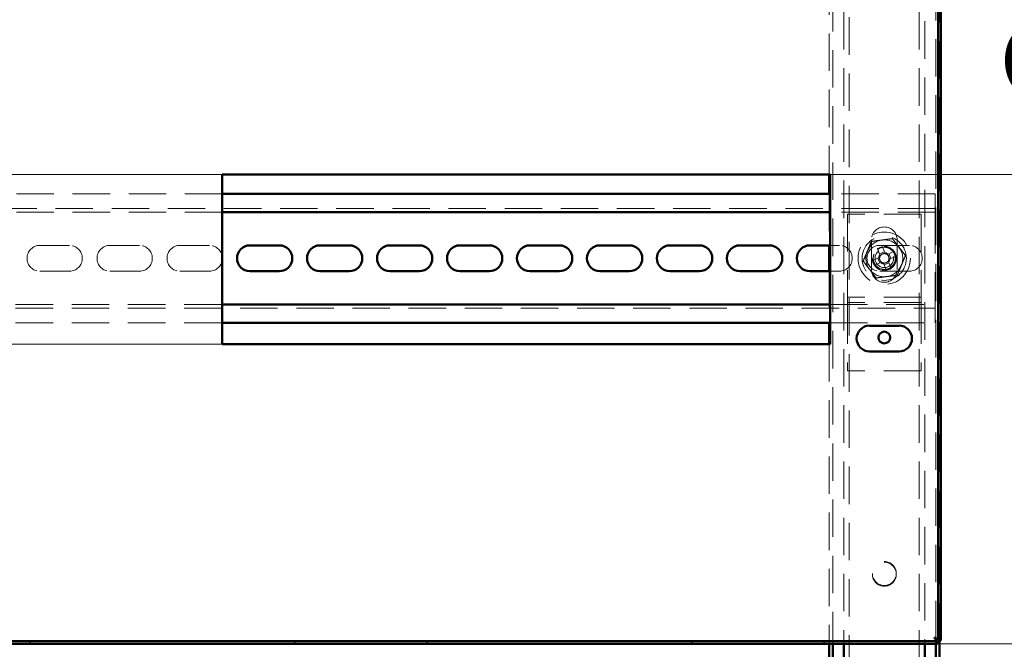
# Paper-space layout '2' of a CAD drawing. Units: millimetres. Extents: x 19 to 415, y -20 to 290.
# Drawn here: x 357 to 390, y 204 to 226 of the extents above; entities that cross this region are included whole.
import ezdxf

# ---------------------------------------------------------------- set-up
doc = ezdxf.new("R2010")
doc.units = ezdxf.units.MM
doc.linetypes.add('HIDDEN', pattern=[1.905, 1.27, -0.635])
doc.styles.add('SLDTEXTSTYLE1', font='TXT', dxfattribs={"width": 0.7})
doc.dimstyles.new('SLDDIMSTYLE0', dxfattribs={"dimtxt": 5, "dimasz": 4, "dimexe": 0, "dimexo": 0.0625, "dimgap": 1.25, "dimtad": 2, "dimdec": 0, "dimlfac": 8, "dimrnd": 1e-09, "dimzin": 12, "dimdsep": 46, "dimtxsty": 'SLDTEXTSTYLE1', "dimsah": 1, "dimcen": 0.09, "dimadec": 0, "dimazin": 3, "dimtfac": 1, "dimtdec": 3, "dimtofl": 0, "dimtmove": 0, "dimatfit": 3, "dimfxl": 0, "dimfrac": 2, "dimtolj": 1, "dimtzin": 12, "dimarcsym": 0})
doc.dimstyles.new('SLDDIMSTYLE1', dxfattribs={"dimtxt": 5, "dimasz": 4, "dimexe": 0, "dimexo": 0.0625, "dimgap": 1.25, "dimtad": 2, "dimdec": 0, "dimlfac": 8, "dimrnd": 1e-09, "dimzin": 12, "dimdsep": 46, "dimtxsty": 'SLDTEXTSTYLE1', "dimsah": 1, "dimcen": 0.09, "dimadec": 0, "dimazin": 3, "dimtfac": 1, "dimtdec": 3, "dimtmove": 0, "dimatfit": 0, "dimfxl": 0, "dimfrac": 2, "dimtolj": 1, "dimtzin": 12, "dimarcsym": 0})

# ---------------------------------------------------------------- blocks, each defined once
blk = doc.blocks.new('_D_43')
at = {"color": 7, "linetype": 'Continuous', "lineweight": 0}
for p, q in [((388.073, 245.654), (409.935, 245.654)), ((408.935, 204.567), (408.935, 245.654)), ((388.073, 204.567), (409.935, 204.567))]:
    blk.add_line(p, q, dxfattribs=at)
at = {"color": 7, "linetype": 'Continuous', "lineweight": 18}
for points in [[(408.935, 245.654), (407.935, 241.654), (409.935, 241.654)], [(408.935, 204.567), (409.935, 208.567), (407.935, 208.567)]]:
    blk.add_solid(points, dxfattribs=at)
at = {"color": 7, "linetype": 'Continuous', "lineweight": 18, "insert": (402.49, 218.086), "char_height": 5, "attachment_point": 1, "rotation": 90, "style": 'SLDTEXTSTYLE1'}
blk.add_mtext('329', dxfattribs=at)
blk = doc.blocks.new('_D_45')
at = {"color": 7, "linetype": 'Continuous', "lineweight": 0}
for p, q in [((343.027, 220.479), (343.027, 225.479)), ((363.788, 220.479), (342.027, 220.479)), ((343.027, 214.729), (343.027, 220.479)), ((363.788, 214.729), (342.027, 214.729)), ((343.027, 214.729), (343.027, 209.729))]:
    blk.add_line(p, q, dxfattribs=at)
at = {"color": 7, "linetype": 'Continuous', "lineweight": 18}
for points in [[(343.027, 220.479), (344.027, 224.479), (342.027, 224.479)], [(343.027, 214.729), (342.027, 210.729), (344.027, 210.729)]]:
    blk.add_solid(points, dxfattribs=at)
at = {"color": 7, "linetype": 'Continuous', "lineweight": 18, "insert": (336.582, 214.403), "char_height": 5, "attachment_point": 1, "rotation": 90, "style": 'SLDTEXTSTYLE1'}
blk.add_mtext('46', dxfattribs=at)
blk = doc.blocks.new('_D_47')
at = {"color": 7, "linetype": 'Continuous', "lineweight": 0}
for p, q in [((396.873, 230.979), (396.873, 235.979)), ((384.433, 230.979), (397.873, 230.979)), ((396.873, 230.979), (396.873, 220.479)), ((384.433, 220.479), (397.873, 220.479)), ((396.873, 220.479), (396.873, 215.479))]:
    blk.add_line(p, q, dxfattribs=at)
at = {"color": 7, "linetype": 'Continuous', "lineweight": 18}
for points in [[(396.873, 230.979), (397.873, 234.979), (395.873, 234.979)], [(396.873, 220.479), (395.873, 216.479), (397.873, 216.479)]]:
    blk.add_solid(points, dxfattribs=at)
at = {"color": 7, "linetype": 'Continuous', "lineweight": 18, "insert": (390.428, 222.415), "char_height": 5, "attachment_point": 1, "rotation": 90, "style": 'SLDTEXTSTYLE1'}
blk.add_mtext('84', dxfattribs=at)

psp = doc.layouts.new('2')

# ---------------------------------------------------------------- hatches: boundary and pattern name
at = {"linetype": 'Continuous', "lineweight": 18}
h = psp.add_hatch(dxfattribs=at)
h.set_pattern_fill('ANSI32', angle=3e-322, style=0)
h.paths.add_polyline_path([(328.445, 204.654), (328.445, 204.567), (388.063, 204.567), (388.063, 204.654)], flags=0)

# ---------------------------------------------------------------- linework, layer by layer
at = {"color": 7, "linetype": 'HIDDEN', "lineweight": 18}
for p, q in [((384.51, 245.654), (384.51, 204.567)), ((388.01, 204.752), (388.01, 245.469)), ((384.885, 245.038), (384.885, 204.567)), ((385.073, 136.913), (385.073, 245.038)), ((387.448, 245.038), (387.448, 136.913)), ((387.635, 242.819), (387.635, 204.567)), ((388.135, 204.676), (388.135, 240.181)), ((384.385, 230.979), (384.385, 220.479)), ((363.798, 219.826), (337.735, 219.826)), ((384.385, 219.826), (384.385, 218.076)), ((387.985, 219.826), (384.423, 219.826)), ((387.985, 219.451), (387.985, 219.826)), ((387.985, 219.326), (337.735, 219.326)), ((363.798, 219.201), (337.735, 219.201)), ((387.985, 219.201), (384.423, 219.201)), ((387.985, 219.451), (387.985, 219.201)), ((387.985, 219.076), (387.985, 219.201)), ((385.01, 219.138), (385.01, 216.451)), ((387.51, 219.138), (385.01, 219.138)), ((387.51, 219.138), (387.51, 216.451)), ((387.985, 219.076), (387.985, 216.201)), ((385.823, 218.263), (385.823, 217.263)), ((386.698, 217.263), (386.698, 218.263)), ((357.61, 218.076), (358.61, 218.076)), ((359.985, 218.076), (360.985, 218.076)), ((362.36, 218.076), (363.36, 218.076)), ((384.423, 218.076), (384.735, 218.076)), ((386.03, 217.961), (386.114, 217.759)), ((386.265, 217.86), (386.101, 217.792)), ((386.11, 218.076), (387.11, 218.076)), ((386.278, 217.827), (386.194, 218.029)), ((386.584, 217.868), (386.381, 217.784)), ((386.072, 217.656), (385.869, 217.572)), ((386.039, 217.642), (386.107, 217.478)), ((386.49, 217.315), (386.406, 217.518)), ((386.482, 217.634), (386.414, 217.798)), ((386.449, 217.62), (386.652, 217.704)), ((358.61, 217.201), (357.61, 217.201)), ((360.985, 217.201), (359.985, 217.201)), ((363.36, 217.201), (362.36, 217.201)), ((384.385, 217.201), (384.385, 215.451)), ((384.735, 217.201), (384.423, 217.201)), ((385.937, 217.408), (386.14, 217.492)), ((387.11, 217.201), (386.11, 217.201)), ((386.242, 217.45), (386.326, 217.247)), ((386.256, 217.416), (386.42, 217.484)), ((385.01, 216.451), (385.01, 216.326)), ((387.51, 216.326), (385.01, 216.326)), ((385.01, 216.326), (385.01, 216.013)), ((387.51, 216.451), (387.51, 216.326)), ((387.51, 216.326), (387.51, 216.013)), ((387.985, 216.076), (387.985, 216.201)), ((337.735, 216.076), (363.798, 216.076)), ((337.735, 215.951), (387.985, 215.951)), ((384.423, 216.076), (387.985, 216.076)), ((387.51, 216.138), (385.01, 216.138)), ((385.01, 216.013), (385.01, 213.826)), ((387.51, 216.013), (387.51, 213.826)), ((387.985, 216.076), (387.985, 215.826)), ((387.985, 215.451), (387.985, 215.826)), ((337.735, 215.451), (363.798, 215.451)), ((384.423, 215.451), (387.985, 215.451)), ((384.385, 214.729), (384.385, 204.567)), ((387.51, 213.826), (385.01, 213.826)), ((388.01, 204.567), (388.01, 204.694))]:
    psp.add_line(p, q, dxfattribs=at)
at = {"color": 7, "linetype": 'Continuous', "lineweight": 50}
for p, q in [((388.085, 204.676), (388.085, 239.908)), ((388.173, 204.676), (388.173, 239.764)), ((363.798, 220.479), (384.423, 220.479)), ((363.798, 214.729), (363.798, 220.479)), ((384.385, 220.479), (384.385, 219.826)), ((384.423, 220.479), (384.423, 214.729)), ((384.423, 219.826), (363.798, 219.826)), ((384.423, 219.201), (363.798, 219.201)), ((364.735, 218.076), (365.735, 218.076)), ((367.11, 218.076), (368.11, 218.076)), ((369.485, 218.076), (370.485, 218.076)), ((371.86, 218.076), (372.86, 218.076)), ((374.235, 218.076), (375.235, 218.076)), ((376.61, 218.076), (377.61, 218.076)), ((378.985, 218.076), (379.985, 218.076)), ((381.36, 218.076), (382.36, 218.076)), ((383.735, 218.076), (384.423, 218.076)), ((384.385, 218.076), (384.385, 217.201)), ((365.735, 217.201), (364.735, 217.201)), ((368.11, 217.201), (367.11, 217.201)), ((370.485, 217.201), (369.485, 217.201)), ((372.86, 217.201), (371.86, 217.201)), ((375.235, 217.201), (374.235, 217.201)), ((377.61, 217.201), (376.61, 217.201)), ((379.985, 217.201), (378.985, 217.201)), ((382.36, 217.201), (381.36, 217.201)), ((384.423, 217.201), (383.735, 217.201)), ((363.798, 216.076), (384.423, 216.076)), ((363.798, 215.451), (384.423, 215.451)), ((384.385, 215.451), (384.385, 214.729)), ((385.76, 215.354), (386.76, 215.354)), ((384.423, 214.729), (363.798, 214.729)), ((386.76, 214.479), (385.76, 214.479)), ((388.063, 204.654), (328.445, 204.654)), ((388.063, 204.567), (328.445, 204.567)), ((384.385, 204.567), (384.385, 192.326)), ((384.51, 204.567), (384.51, 192.326)), ((384.885, 204.567), (384.885, 192.326)), ((387.635, 204.567), (387.635, 192.326)), ((388.01, 204.694), (388.01, 204.752)), ((388.01, 141.725), (388.01, 204.567)), ((388.063, 204.567), (388.063, 204.654)), ((388.085, 204.676), (388.173, 204.676)), ((388.135, 141.819), (388.135, 204.676))]:
    psp.add_line(p, q, dxfattribs=at)
at = {"color": 7, "linetype": 'HIDDEN', "lineweight": 18}
for centre, radius in [((386.26, 217.638), 0.888), ((386.26, 217.638), 0.75), ((386.26, 217.638), 0.406), ((386.26, 217.631), 0.406), ((386.26, 217.638), 0.375), ((386.26, 217.638), 0.313), ((386.26, 206.951), 0.406), ((386.26, 206.925), 0.406)]:
    psp.add_circle(centre, radius, dxfattribs=at)
at = {"color": 7, "linetype": 'Continuous', "lineweight": 50}
psp.add_circle((386.26, 214.951), 0.2, dxfattribs=at)
at = {"color": 7, "linetype": 'HIDDEN', "lineweight": 18}
for centre, radius, start, end in [((386.26, 218.263), 0.438, 360, 180), ((386.26, 217.638), 0.625, 97.4773, 157.4773), ((386.26, 217.638), 0.625, 37.4773, 97.4773), ((357.61, 217.638), 0.438, 90, 270), ((358.61, 217.638), 0.438, 270, 90), ((359.985, 217.638), 0.438, 90, 270), ((360.985, 217.638), 0.438, 270, 90), ((362.36, 217.638), 0.438, 90, 270), ((363.36, 217.638), 0.438, 270, 90), ((384.735, 217.638), 0.438, 270, 90), ((386.26, 217.638), 0.625, 157.4773, 217.4773), ((386.11, 217.638), 0.438, 90, 270), ((386.26, 217.638), 0.375, 292.5011, 157.4773), ((387.171, 215.439), 2.768, 110.6637, 114.3386), ((384.062, 216.727), 2.768, 20.6637, 24.3386), ((386.26, 217.638), 0.625, 337.4773, 37.4773), ((387.11, 217.638), 0.438, 270, 90), ((388.459, 218.549), 2.768, 200.6637, 204.3386), ((386.26, 217.638), 0.375, 157.4773, 202.5011), ((386.26, 217.638), 0.189, 140.46, 174.5422), ((386.26, 217.638), 0.16, 168.8269, 236.1754), ((386.26, 217.638), 0.16, 146.1754, 168.8269), ((386.26, 217.638), 0.16, 78.8269, 146.1754), ((386.26, 217.638), 0.16, 236.1754, 258.8269), ((386.26, 217.638), 0.16, 258.8269, 326.1754), ((386.26, 217.638), 0.189, 50.46, 84.5422), ((386.26, 217.638), 0.16, 56.1754, 78.8269), ((386.26, 217.638), 0.16, 348.8269, 56.1754), ((386.26, 217.638), 0.16, 326.1754, 348.8269), ((386.26, 217.638), 0.189, 320.46, 354.5422), ((386.26, 217.638), 0.625, 217.4773, 277.4773), ((386.26, 217.263), 0.438, 180, 360), ((386.26, 217.638), 0.189, 230.46, 264.5422), ((385.35, 219.837), 2.768, 290.6637, 294.3386), ((386.26, 217.638), 0.625, 277.4773, 337.4773)]:
    psp.add_arc(centre, radius, start, end, dxfattribs=at)
at = {"color": 7, "linetype": 'Continuous', "lineweight": 50}
for centre, start, end in [((364.735, 217.638), 90, 270), ((365.735, 217.638), 270, 90), ((367.11, 217.638), 90, 270), ((368.11, 217.638), 270, 90), ((369.485, 217.638), 90, 270), ((370.485, 217.638), 270, 90), ((371.86, 217.638), 90, 270), ((372.86, 217.638), 270, 90), ((374.235, 217.638), 90, 270), ((375.235, 217.638), 270, 90), ((376.61, 217.638), 90, 270), ((377.61, 217.638), 270, 90), ((378.985, 217.638), 90, 270), ((379.985, 217.638), 270, 90), ((381.36, 217.638), 90, 270), ((382.36, 217.638), 270, 90), ((383.735, 217.638), 90, 270), ((385.76, 214.917), 90, 270), ((386.76, 214.917), 270, 90)]:
    psp.add_arc(centre, 0.438, start, end, dxfattribs=at)
at = {"color": 7, "linetype": 'HIDDEN', "lineweight": 18}
for points, knots in [([(385.545, 217.544), (385.567, 217.599), (385.612, 217.707), (385.682, 217.874), (385.752, 218.043), (385.798, 218.155), (385.821, 218.211)], [0, 0, 0, 0, 0.246127, 0.492132, 0.745998, 1, 1, 1, 1]), ([(385.799, 218.24), (385.799, 218.24), (385.802, 218.236), (385.808, 218.228), (385.815, 218.218), (385.82, 218.212), (385.821, 218.211), (385.821, 218.211)], [0, 0, 0, 0, 0.007914, 0.267535, 0.528603, 0.763816, 1, 1, 1, 1]), ([(385.821, 218.211), (385.88, 218.218), (385.996, 218.234), (386.175, 218.257), (386.356, 218.281), (386.477, 218.297), (386.537, 218.305)], [0, 0, 0, 0, 0.246127, 0.492132, 0.745998, 1, 1, 1, 1]), ([(386.537, 218.305), (386.537, 218.305), (386.537, 218.306), (386.541, 218.314), (386.545, 218.324), (386.549, 218.334), (386.551, 218.338), (386.551, 218.339)], [0, 0, 0, 0, 0.236184, 0.471397, 0.732465, 0.992086, 1, 1, 1, 1]), ([(386.537, 218.305), (386.573, 218.258), (386.644, 218.165), (386.754, 218.021), (386.865, 217.877), (386.939, 217.78), (386.976, 217.732)], [0, 0, 0, 0, 0.246127, 0.492132, 0.745998, 1, 1, 1, 1]), ([(385.509, 217.539), (385.509, 217.539), (385.514, 217.54), (385.524, 217.541), (385.535, 217.543), (385.543, 217.544), (385.544, 217.544), (385.545, 217.544)], [0, 0, 0, 0, 0.007914, 0.267535, 0.528603, 0.763816, 1, 1, 1, 1]), ([(385.984, 216.971), (385.948, 217.018), (385.877, 217.112), (385.767, 217.255), (385.656, 217.4), (385.582, 217.496), (385.545, 217.544)], [0, 0, 0, 0, 0.246127, 0.492132, 0.745998, 1, 1, 1, 1]), ([(386.103, 217.669), (386.103, 217.669), (386.093, 217.665), (386.083, 217.661), (386.073, 217.657), (386.072, 217.656)], [0, 0, 0, 0, 0.058209, 0.887229, 1, 1, 1, 1]), ([(386.114, 217.759), (386.115, 217.757), (386.119, 217.748), (386.123, 217.737), (386.127, 217.728), (386.127, 217.727)], [0, 0, 0, 0, 0.112771, 0.941791, 1, 1, 1, 1]), ([(386.14, 217.492), (386.141, 217.493), (386.151, 217.497), (386.161, 217.501), (386.171, 217.505), (386.171, 217.505)], [0, 0, 0, 0, 0.1127706, 0.9417909, 1, 1, 1, 1]), ([(386.291, 217.795), (386.291, 217.796), (386.287, 217.805), (386.283, 217.816), (386.279, 217.825), (386.278, 217.827)], [0, 0, 0, 0, 0.058209, 0.887229, 1, 1, 1, 1]), ([(386.381, 217.784), (386.38, 217.784), (386.37, 217.78), (386.36, 217.775), (386.35, 217.771), (386.35, 217.771)], [0, 0, 0, 0, 0.112771, 0.941791, 1, 1, 1, 1]), ([(386.406, 217.518), (386.406, 217.519), (386.402, 217.528), (386.398, 217.539), (386.394, 217.548), (386.393, 217.549)], [0, 0, 0, 0, 0.112771, 0.941791, 1, 1, 1, 1]), ([(386.417, 217.607), (386.418, 217.607), (386.428, 217.611), (386.438, 217.616), (386.448, 217.62), (386.449, 217.62)], [0, 0, 0, 0, 0.058209, 0.887229, 1, 1, 1, 1]), ([(386.976, 217.732), (386.953, 217.678), (386.908, 217.569), (386.839, 217.402), (386.769, 217.234), (386.723, 217.121), (386.7, 217.065)], [0, 0, 0, 0, 0.246127, 0.492132, 0.745998, 1, 1, 1, 1]), ([(386.976, 217.732), (386.977, 217.732), (386.978, 217.732), (386.986, 217.733), (386.997, 217.735), (387.007, 217.736), (387.012, 217.737), (387.012, 217.737)], [0, 0, 0, 0, 0.236184, 0.471397, 0.732465, 0.992086, 1, 1, 1, 1]), ([(386.229, 217.481), (386.23, 217.48), (386.234, 217.471), (386.238, 217.46), (386.242, 217.451), (386.242, 217.45)], [0, 0, 0, 0, 0.058209, 0.887229, 1, 1, 1, 1]), ([(385.97, 216.938), (385.97, 216.938), (385.972, 216.943), (385.976, 216.952), (385.98, 216.963), (385.983, 216.97), (385.984, 216.971), (385.984, 216.971)], [0, 0, 0, 0, 0.007914, 0.267535, 0.528603, 0.763816, 1, 1, 1, 1]), ([(386.7, 217.065), (386.641, 217.058), (386.524, 217.042), (386.346, 217.019), (386.165, 216.995), (386.044, 216.979), (385.984, 216.971)], [0, 0, 0, 0, 0.246127, 0.492132, 0.745998, 1, 1, 1, 1]), ([(386.7, 217.065), (386.7, 217.065), (386.701, 217.064), (386.705, 217.058), (386.712, 217.049), (386.718, 217.041), (386.722, 217.036), (386.722, 217.036)], [0, 0, 0, 0, 0.236184, 0.471397, 0.732465, 0.992086, 1, 1, 1, 1]), ([(388.063, 204.567), (388.056, 204.569), (388.04, 204.574), (388.017, 204.614), (387.994, 204.673), (387.975, 204.732), (387.964, 204.768), (387.96, 204.779)], [0, 0, 0, 0, 0.224684, 0.449416, 0.674148, 0.89888, 1, 1, 1, 1]), ([(387.96, 204.779), (387.985, 204.771), (388.035, 204.756), (388.101, 204.733), (388.149, 204.71), (388.171, 204.691), (388.172, 204.68), (388.173, 204.676)], [0, 0, 0, 0, 0.224684, 0.449416, 0.674148, 0.89888, 1, 1, 1, 1])]:
    psp.add_open_spline(points, degree=3, knots=knots, dxfattribs=at)
at = {"color": 7, "linetype": 'Continuous', "lineweight": 50}
for points, knots in [([(388.063, 204.654), (388.056, 204.655), (388.041, 204.658), (388.017, 204.681), (387.992, 204.719), (387.973, 204.754), (387.963, 204.775), (387.96, 204.779)], [0, 0, 0, 0, 0.2039123, 0.4464018, 0.6889564, 0.9315108, 1, 1, 1, 1]), ([(387.96, 204.779), (387.974, 204.772), (388.003, 204.757), (388.043, 204.733), (388.073, 204.708), (388.085, 204.689), (388.085, 204.679), (388.085, 204.676)], [0, 0, 0, 0, 0.203912, 0.446402, 0.688956, 0.931511, 1, 1, 1, 1])]:
    psp.add_open_spline(points, degree=3, knots=knots, dxfattribs=at)

# ---------------------------------------------------------------- dimensions: what is measured, and where the dimension line sits
at = {"color": 7, "linetype": 'Continuous', "lineweight": 18}
for base, p1, p2, dimstyle, picture, middle in [((408.935, 245.654), (388.063, 204.567), (388.063, 245.654), 'SLDDIMSTYLE0', '_D_43', (408.935, 222.707)), ((396.873, 220.479), (384.423, 230.979), (384.423, 220.479), 'SLDDIMSTYLE1', '_D_47', (396.873, 225.616)), ((343.027, 220.479), (363.798, 214.729), (363.798, 220.479), 'SLDDIMSTYLE1', '_D_45', (343.027, 217.604))]:
    dim = psp.add_linear_dim(base=base, p1=p1, p2=p2, angle=90, dimstyle=dimstyle, dxfattribs=at)
    dim.commit()
    dim.dimension.update_dxf_attribs({"geometry": picture, "text_midpoint": middle, "dimtype": 160})

doc.saveas('drawing.dxf')
